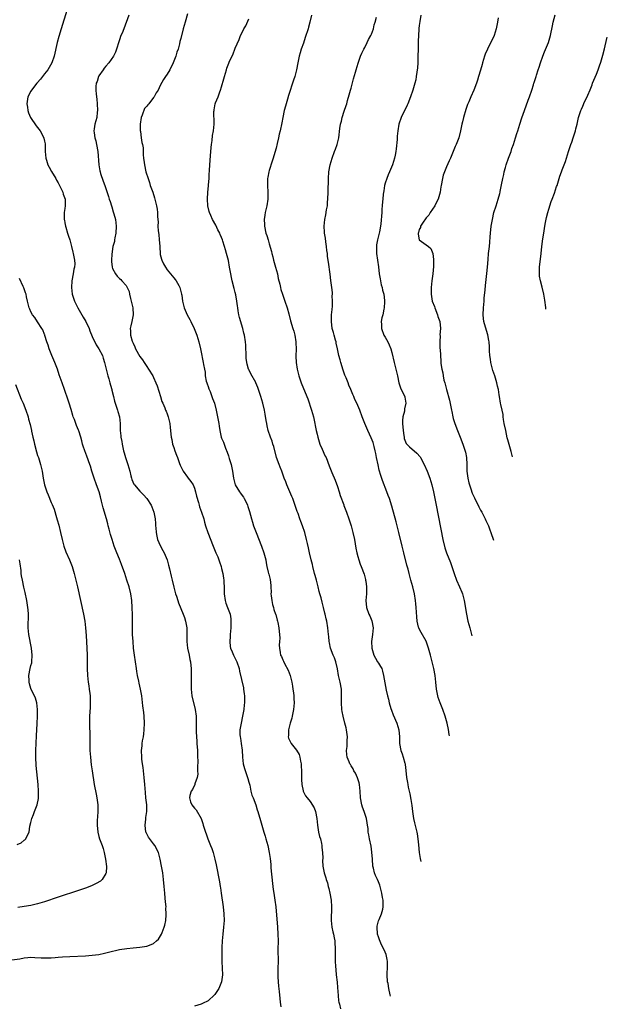
# Model space of a CAD drawing. Units: inches. Extents: x 2514000 to 2517000, y 1530000 to 1533000.
# Drawn here: x 2516660 to 2516832, y 1531002 to 1531292 of the extents above; entities that cross this region are included whole.
import ezdxf

# ---------------------------------------------------------------- set-up
doc = ezdxf.new("R2010")
doc.units = ezdxf.units.IN
doc.header["$MEASUREMENT"] = 0
doc.layers.add('LD25141530_10ft', color=141, linetype='Continuous')

msp = doc.modelspace()

# ---------------------------------------------------------------- linework, layer by layer
at = {"layer": 'LD25141530_10ft'}
for points, elevation in [([(2516673.59, 1531294.41), (2516671.86, 1531289), (2516671.22, 1531286.78), (2516670.76, 1531285), (2516669.8, 1531281), (2516669.13, 1531279), (2516668.01, 1531277), (2516667, 1531275.8), (2516666.46, 1531275), (2516665.8, 1531274.2), (2516664.85, 1531273.15), (2516664.75, 1531273), (2516663.17, 1531271), (2516663, 1531270.72), (2516662.16, 1531269), (2516661.82, 1531267), (2516661.97, 1531266.03), (2516662.08, 1531265), (2516662.3, 1531264.3), (2516662.91, 1531262.91), (2516664.55, 1531260.55), (2516665.74, 1531259), (2516666.79, 1531257), (2516666.84, 1531256.84), (2516667, 1531255.97), (2516667.17, 1531255.17), (2516667.18, 1531255), (2516667.17, 1531254.83), (2516667.2, 1531253), (2516667.37, 1531251), (2516667.57, 1531250.43), (2516668.03, 1531249), (2516668.34, 1531248.34), (2516669.11, 1531247.11), (2516670.35, 1531245), (2516670.56, 1531244.56), (2516671, 1531243.78), (2516671.82, 1531242.18), (2516672.35, 1531241), (2516672.44, 1531240.44), (2516673.04, 1531239), (2516673.09, 1531237), (2516673, 1531236.23), (2516672.8, 1531235), (2516672.78, 1531233), (2516672.83, 1531232.83), (2516673, 1531232.03), (2516673.18, 1531231), (2516673.25, 1531230.75), (2516673.79, 1531229), (2516674.09, 1531228.09), (2516674.42, 1531227), (2516674.95, 1531225.05), (2516675.36, 1531223.36), (2516675.45, 1531223), (2516675.52, 1531222.48), (2516675.84, 1531221), (2516675.93, 1531219.93), (2516675.83, 1531219), (2516675.63, 1531218.37), (2516675.47, 1531217), (2516675.07, 1531214.93), (2516674.94, 1531213), (2516675.14, 1531211), (2516675.78, 1531209), (2516676.17, 1531208.17), (2516676.8, 1531207), (2516677.97, 1531205), (2516678.33, 1531204.33), (2516679.1, 1531203), (2516680.08, 1531201), (2516680.3, 1531200.3), (2516681, 1531198.6), (2516682.15, 1531196.15), (2516682.99, 1531195), (2516684.02, 1531193), (2516684.27, 1531192.27), (2516684.66, 1531191), (2516685.59, 1531187), (2516685.85, 1531186.15), (2516686.17, 1531185), (2516686.34, 1531184.34), (2516686.79, 1531183), (2516686.82, 1531182.82), (2516687.29, 1531181), (2516687.59, 1531179.59), (2516687.76, 1531179), (2516688.39, 1531177), (2516688.55, 1531176.55), (2516688.99, 1531175), (2516689.18, 1531173), (2516689.24, 1531171.24), (2516689.22, 1531171), (2516689.42, 1531169.42), (2516689.44, 1531169), (2516689.71, 1531167.71), (2516689.83, 1531167), (2516690.24, 1531165), (2516690.39, 1531164.39), (2516690.76, 1531163), (2516691.47, 1531161), (2516692.05, 1531159), (2516692.37, 1531157.63), (2516692.5, 1531157), (2516692.62, 1531156.62), (2516693.25, 1531155.25), (2516693.42, 1531155), (2516695, 1531153.15), (2516695.16, 1531153), (2516696.04, 1531152.04), (2516697.06, 1531151), (2516698.35, 1531149), (2516698.54, 1531148.54), (2516699.11, 1531147), (2516699.49, 1531145), (2516699.61, 1531143.61), (2516699.61, 1531143), (2516699.64, 1531142.36), (2516699.75, 1531141), (2516699.95, 1531139.95), (2516700.2, 1531139), (2516701, 1531137.21), (2516701.74, 1531135.74), (2516702.17, 1531135), (2516702.97, 1531133), (2516703.38, 1531131.38), (2516703.67, 1531130.33), (2516704.16, 1531128.16), (2516704.45, 1531127), (2516704.94, 1531124.94), (2516705.48, 1531123), (2516705.74, 1531122.26), (2516706.15, 1531121), (2516706.37, 1531120.37), (2516707.74, 1531117), (2516708.07, 1531116.07), (2516708.42, 1531115), (2516708.77, 1531113), (2516708.78, 1531111), (2516708.75, 1531109), (2516709.01, 1531107), (2516709.49, 1531105), (2516709.71, 1531103.71), (2516709.88, 1531103), (2516709.93, 1531101.93), (2516710.06, 1531101), (2516710.03, 1531100.03), (2516710.08, 1531099), (2516710.07, 1531097.93), (2516710.04, 1531097), (2516710.06, 1531095), (2516710.3, 1531093), (2516711.26, 1531089), (2516711.51, 1531087), (2516711.55, 1531085), (2516711.53, 1531082.47), (2516711.58, 1531081), (2516711.7, 1531079.7), (2516711.75, 1531079), (2516711.92, 1531077), (2516711.93, 1531075.93), (2516711.96, 1531075), (2516711.97, 1531074.03), (2516711.89, 1531071.9), (2516711.95, 1531071), (2516711.98, 1531070.02), (2516711.82, 1531069), (2516711.14, 1531067.14), (2516711.09, 1531066.91), (2516711, 1531066.76), (2516710.48, 1531065.52), (2516710.1, 1531065), (2516709.71, 1531063.71), (2516709.59, 1531063), (2516709.88, 1531061.88), (2516710.22, 1531061), (2516711, 1531060.02), (2516711.49, 1531059.49), (2516712.98, 1531056.98), (2516713.49, 1531055.49), (2516713.6, 1531055), (2516713.84, 1531054.16), (2516714.22, 1531053), (2516714.44, 1531052.44), (2516714.93, 1531051), (2516715.78, 1531049), (2516716.12, 1531048.12), (2516716.51, 1531047), (2516717.04, 1531045.04), (2516717.38, 1531043.38), (2516718.34, 1531038.34), (2516718.54, 1531037), (2516718.62, 1531036.62), (2516718.83, 1531035), (2516719.43, 1531031), (2516719.66, 1531029), (2516719.71, 1531027), (2516719.54, 1531025), (2516719.31, 1531023), (2516719.12, 1531021), (2516719.04, 1531019.04), (2516719.02, 1531017), (2516719.05, 1531015), (2516719.23, 1531011), (2516718.99, 1531009), (2516718.15, 1531007), (2516717, 1531005.23), (2516716.89, 1531005.11), (2516715, 1531003.44), (2516713.39, 1531002.61), (2516713, 1531002.45), (2516711, 1531001.78)], 8060), ([(2516691.79, 1531293), (2516690.3, 1531289), (2516689.77, 1531287.77), (2516689.46, 1531287), (2516689, 1531285.73), (2516688.79, 1531285.21), (2516688.14, 1531283), (2516687.83, 1531282.17), (2516687.3, 1531281), (2516685.88, 1531279), (2516685, 1531278.07), (2516684.54, 1531277.46), (2516684.2, 1531277), (2516683, 1531275.22), (2516682.88, 1531275), (2516682.42, 1531273.58), (2516682.19, 1531273), (2516682.09, 1531272.09), (2516682.03, 1531271), (2516682.15, 1531269.85), (2516682.36, 1531268.36), (2516682.5, 1531267), (2516682.57, 1531265), (2516682.5, 1531264.5), (2516682.32, 1531263), (2516682.07, 1531261.93), (2516681.81, 1531261), (2516681.6, 1531259.6), (2516681.51, 1531259), (2516681.58, 1531258.42), (2516681.79, 1531257), (2516682.06, 1531256.06), (2516682.31, 1531255), (2516682.66, 1531253), (2516682.92, 1531249), (2516683.25, 1531247.25), (2516683.31, 1531247), (2516683.48, 1531246.52), (2516684.22, 1531244.22), (2516684.68, 1531243), (2516685, 1531242.1), (2516685.78, 1531239.78), (2516686, 1531239), (2516686.27, 1531238.27), (2516686.63, 1531237), (2516686.73, 1531236.73), (2516687.21, 1531235.21), (2516687.33, 1531234.67), (2516687.81, 1531233), (2516687.99, 1531231.99), (2516688.09, 1531231), (2516687.94, 1531229), (2516687.63, 1531227.63), (2516687.54, 1531227), (2516687.53, 1531226.47), (2516687.09, 1531225), (2516686.75, 1531222.75), (2516686.68, 1531221), (2516686.68, 1531220.68), (2516686.87, 1531219), (2516687, 1531218.54), (2516687.81, 1531217), (2516688.34, 1531216.34), (2516689, 1531215.67), (2516689.4, 1531215.4), (2516689.73, 1531215), (2516691, 1531213.63), (2516691.82, 1531211.82), (2516691.93, 1531211), (2516692.22, 1531209.77), (2516692.45, 1531209), (2516692.93, 1531207), (2516693.07, 1531205), (2516692.66, 1531203), (2516692.3, 1531201.7), (2516692.15, 1531201), (2516692.26, 1531200.26), (2516692.26, 1531199), (2516692.75, 1531197.25), (2516693, 1531196.63), (2516693.53, 1531195.53), (2516693.76, 1531195), (2516695, 1531192.72), (2516695.74, 1531191.74), (2516696.23, 1531191), (2516697, 1531189.75), (2516697.53, 1531189), (2516698.77, 1531187), (2516699, 1531186.58), (2516699.69, 1531185), (2516700.07, 1531184.07), (2516701.04, 1531181), (2516701.49, 1531179.49), (2516701.75, 1531179), (2516702.33, 1531177.67), (2516702.57, 1531177), (2516702.68, 1531176.68), (2516703, 1531175.86), (2516703.31, 1531175), (2516703.43, 1531174.57), (2516703.8, 1531173), (2516703.88, 1531171.88), (2516704, 1531171), (2516704.08, 1531169.92), (2516704.17, 1531169), (2516704.37, 1531168.37), (2516704.61, 1531167), (2516705, 1531165.95), (2516705.28, 1531165), (2516705.76, 1531163.76), (2516706.02, 1531163), (2516706.67, 1531161.33), (2516706.84, 1531160.84), (2516707.47, 1531159.47), (2516707.75, 1531159), (2516709, 1531157.24), (2516709.21, 1531157), (2516709.97, 1531155.97), (2516710.61, 1531155), (2516711, 1531154.04), (2516711.37, 1531153), (2516711.67, 1531151.67), (2516712.19, 1531149.81), (2516712.38, 1531149), (2516712.53, 1531148.53), (2516713.08, 1531147), (2516713.73, 1531145), (2516714, 1531144), (2516714.31, 1531143), (2516714.99, 1531140.99), (2516716.5, 1531137), (2516717.32, 1531135), (2516717.84, 1531133.84), (2516718.15, 1531133), (2516718.4, 1531132.4), (2516718.84, 1531131), (2516719, 1531130.41), (2516719.32, 1531129), (2516719.57, 1531127.57), (2516719.64, 1531127), (2516719.65, 1531126.35), (2516719.73, 1531125), (2516719.74, 1531123), (2516720.03, 1531121), (2516720.27, 1531120.27), (2516720.74, 1531119), (2516721.46, 1531117), (2516721.66, 1531115.66), (2516721.73, 1531115), (2516721.71, 1531113), (2516721.54, 1531111), (2516721.52, 1531110.48), (2516721.39, 1531109), (2516721.51, 1531107.51), (2516721.6, 1531107), (2516722.1, 1531105.9), (2516722.47, 1531105), (2516723.49, 1531103), (2516724.14, 1531101), (2516724.27, 1531100.27), (2516725.38, 1531095.38), (2516725.45, 1531095), (2516725.65, 1531093.65), (2516725.71, 1531093), (2516725.74, 1531091.74), (2516725.69, 1531091), (2516725.6, 1531090.4), (2516725.48, 1531089), (2516725.15, 1531087), (2516724.7, 1531085), (2516724.35, 1531083), (2516724.37, 1531081.63), (2516724.42, 1531081), (2516724.53, 1531080.53), (2516724.78, 1531079), (2516725.05, 1531077.05), (2516725.15, 1531075), (2516725.35, 1531073), (2516725.68, 1531071.68), (2516726.17, 1531070.17), (2516726.63, 1531069), (2516726.7, 1531068.7), (2516727, 1531067.69), (2516727.26, 1531066.74), (2516727.62, 1531065), (2516727.87, 1531063.87), (2516728.23, 1531063), (2516729, 1531061), (2516729.48, 1531059.48), (2516729.67, 1531059), (2516730.4, 1531056.4), (2516730.76, 1531055), (2516731.38, 1531053), (2516731.79, 1531051.79), (2516732.02, 1531051), (2516732.54, 1531049), (2516732.96, 1531047), (2516733.23, 1531045.23), (2516733.43, 1531043.43), (2516733.49, 1531042.51), (2516733.91, 1531037.91), (2516734.14, 1531036.14), (2516734.34, 1531035), (2516734.65, 1531033), (2516734.88, 1531031), (2516735.4, 1531025), (2516735.52, 1531023), (2516735.55, 1531021), (2516735.53, 1531018.47), (2516735.57, 1531015), (2516735.54, 1531013), (2516735.5, 1531011.5), (2516735.51, 1531011), (2516735.54, 1531010.46), (2516735.56, 1531009), (2516735.66, 1531007.66), (2516735.85, 1531006.15), (2516736.05, 1531004.05), (2516736.19, 1531003), (2516736.33, 1531001.67)], 8070), ([(2516709, 1531293.38), (2516708.27, 1531291), (2516707.7, 1531289), (2516707, 1531286.17), (2516706.75, 1531285.25), (2516706.61, 1531284.61), (2516706.2, 1531283), (2516705.89, 1531282.11), (2516705.6, 1531281), (2516704.82, 1531279), (2516703.83, 1531277), (2516703, 1531275.65), (2516702.55, 1531275), (2516701.9, 1531274.1), (2516701, 1531272.36), (2516700.33, 1531271), (2516699.78, 1531270.22), (2516699.19, 1531269), (2516699, 1531268.8), (2516697.59, 1531267), (2516697.3, 1531266.7), (2516697, 1531266.29), (2516696.37, 1531265.63), (2516695.64, 1531263.64), (2516695.34, 1531263), (2516695.05, 1531261), (2516695.12, 1531259.12), (2516695.17, 1531258.83), (2516695.41, 1531257), (2516695.57, 1531255.57), (2516695.76, 1531255), (2516695.93, 1531254.07), (2516695.99, 1531253), (2516695.98, 1531251.98), (2516696.1, 1531251), (2516696.29, 1531249.71), (2516696.33, 1531249), (2516696.78, 1531247), (2516697.39, 1531245), (2516697.84, 1531243.84), (2516698.07, 1531243), (2516698.78, 1531241), (2516699.32, 1531239.32), (2516699.42, 1531239), (2516699.9, 1531237), (2516700.06, 1531236.06), (2516700.17, 1531235), (2516700.13, 1531233.87), (2516700.23, 1531233), (2516700.33, 1531232.33), (2516700.28, 1531231), (2516700.36, 1531229.64), (2516700.54, 1531228.54), (2516700.71, 1531227), (2516700.83, 1531225.17), (2516700.83, 1531224.83), (2516700.95, 1531223), (2516701, 1531222.74), (2516701.34, 1531221.34), (2516701.47, 1531221), (2516701.98, 1531219.98), (2516702.5, 1531219), (2516703, 1531218.24), (2516705, 1531215.83), (2516705.39, 1531215.39), (2516705.69, 1531215), (2516706.42, 1531213.58), (2516706.73, 1531213), (2516707.23, 1531211), (2516707.28, 1531210.72), (2516707.52, 1531209), (2516707.78, 1531207.78), (2516708.02, 1531207), (2516708.89, 1531205), (2516709.64, 1531203.64), (2516709.95, 1531203), (2516710.91, 1531201), (2516711.52, 1531199.52), (2516711.69, 1531199), (2516711.97, 1531198.03), (2516712.3, 1531197), (2516712.79, 1531195), (2516713, 1531194.03), (2516713.49, 1531191.49), (2516713.6, 1531191), (2516713.66, 1531190.34), (2516713.94, 1531189), (2516714.16, 1531188.16), (2516714.21, 1531187), (2516714.5, 1531185.5), (2516714.62, 1531185), (2516714.71, 1531184.71), (2516715, 1531183.95), (2516715.22, 1531183.22), (2516715.59, 1531182.41), (2516716.15, 1531181), (2516716.34, 1531180.34), (2516716.91, 1531179), (2516717.41, 1531177), (2516717.78, 1531175), (2516717.99, 1531173.99), (2516718.14, 1531173), (2516718.27, 1531172.27), (2516718.45, 1531171), (2516718.91, 1531169), (2516719, 1531168.75), (2516719.54, 1531167.54), (2516720.17, 1531165.83), (2516720.66, 1531164.66), (2516721, 1531163.56), (2516721.15, 1531163.15), (2516721.25, 1531162.75), (2516721.77, 1531161), (2516722, 1531160), (2516722.21, 1531159), (2516722.49, 1531157), (2516722.97, 1531155), (2516724.2, 1531153), (2516724.55, 1531152.55), (2516725, 1531151.87), (2516725.38, 1531151.38), (2516725.57, 1531151), (2516726.1, 1531150.1), (2516726.56, 1531149), (2516726.68, 1531148.68), (2516727.17, 1531147.17), (2516727.75, 1531145), (2516728.04, 1531144.04), (2516728.39, 1531143), (2516729.13, 1531141), (2516730.71, 1531137), (2516731.41, 1531135), (2516731.94, 1531133), (2516732.09, 1531132.09), (2516732.31, 1531131), (2516732.68, 1531129.32), (2516732.75, 1531129), (2516732.81, 1531128.81), (2516733.22, 1531127.22), (2516733.47, 1531125.47), (2516733.47, 1531125), (2516733.51, 1531123.51), (2516733.49, 1531123), (2516733.56, 1531122.44), (2516733.69, 1531121), (2516733.89, 1531119.89), (2516734.21, 1531119), (2516734.34, 1531118.34), (2516734.85, 1531117), (2516734.87, 1531116.87), (2516735.26, 1531115.26), (2516735.36, 1531115), (2516735.47, 1531114.53), (2516735.76, 1531113), (2516735.88, 1531111.88), (2516736.01, 1531111), (2516736.06, 1531109.94), (2516736.01, 1531109), (2516735.89, 1531107.89), (2516735.95, 1531107), (2516736.22, 1531105.78), (2516736.3, 1531105), (2516736.55, 1531104.55), (2516737, 1531103.57), (2516737.15, 1531103.16), (2516737.44, 1531102.56), (2516738.51, 1531100.51), (2516739.08, 1531099), (2516739.6, 1531097), (2516739.84, 1531095.84), (2516739.95, 1531095), (2516740.07, 1531093.93), (2516740.2, 1531093), (2516740.24, 1531092.24), (2516740.27, 1531091), (2516740.09, 1531089), (2516739.68, 1531087), (2516739.56, 1531086.44), (2516739.11, 1531085), (2516739, 1531084.58), (2516738.62, 1531083), (2516738.6, 1531081.4), (2516738.52, 1531081), (2516738.6, 1531080.6), (2516739, 1531079.8), (2516739.43, 1531079), (2516741.01, 1531077.01), (2516741.74, 1531075.74), (2516741.99, 1531075), (2516742.15, 1531073.85), (2516742.34, 1531073), (2516742.38, 1531072.38), (2516742.43, 1531071), (2516742.41, 1531070.41), (2516742.46, 1531069), (2516742.42, 1531068.42), (2516742.52, 1531067), (2516742.89, 1531065.11), (2516742.9, 1531065), (2516743, 1531064.78), (2516743.63, 1531063.63), (2516744.12, 1531063), (2516745, 1531061.94), (2516746.13, 1531060.13), (2516746.53, 1531059), (2516746.98, 1531056.98), (2516747.16, 1531055), (2516747.47, 1531053), (2516747.72, 1531051.72), (2516747.98, 1531051), (2516748.35, 1531049.65), (2516748.45, 1531049), (2516748.46, 1531048.46), (2516748.65, 1531047), (2516748.67, 1531045.33), (2516748.61, 1531044.61), (2516748.68, 1531043), (2516749.07, 1531041), (2516749.55, 1531039.55), (2516749.69, 1531039), (2516750.03, 1531038.03), (2516750.27, 1531037), (2516750.43, 1531036.43), (2516750.74, 1531035), (2516751.11, 1531033), (2516751.29, 1531031), (2516751.18, 1531027), (2516751.38, 1531025), (2516751.67, 1531023.67), (2516751.85, 1531023), (2516752.08, 1531021.92), (2516752.25, 1531021), (2516752.26, 1531020.26), (2516752.33, 1531019), (2516752.29, 1531017), (2516752.32, 1531016.32), (2516752.33, 1531015), (2516752.41, 1531013.59), (2516752.53, 1531012.53), (2516752.65, 1531011), (2516752.87, 1531008.87), (2516753, 1531007.32), (2516753.17, 1531005), (2516753.35, 1531003.35), (2516753.42, 1531003), (2516753.59, 1531002.41), (2516753.87, 1531001)], 8080), ([(2516768.57, 1531004.75), (2516768.5, 1531005.17), (2516768.11, 1531007), (2516767.84, 1531008.48), (2516767.73, 1531009), (2516767.59, 1531011), (2516767.63, 1531011.63), (2516767.67, 1531013), (2516767.72, 1531015), (2516767.57, 1531015.57), (2516767.32, 1531017), (2516767, 1531017.67), (2516766.42, 1531019), (2516765.88, 1531019.88), (2516765.3, 1531021.3), (2516765, 1531022.2), (2516764.76, 1531023), (2516764.66, 1531025), (2516764.69, 1531025.31), (2516765.09, 1531026.91), (2516765.25, 1531027.25), (2516765.96, 1531029), (2516766.3, 1531030.3), (2516766.43, 1531031), (2516766.42, 1531032.42), (2516766.38, 1531033), (2516766.24, 1531033.76), (2516766.04, 1531035), (2516765.84, 1531035.84), (2516765.52, 1531037), (2516765.39, 1531037.39), (2516765, 1531038.32), (2516764.74, 1531039), (2516764.2, 1531040.2), (2516763.91, 1531041), (2516763.58, 1531042.42), (2516763.4, 1531043), (2516763.24, 1531045), (2516763.12, 1531047.12), (2516762.87, 1531048.87), (2516762.41, 1531051), (2516762.18, 1531052.18), (2516762.06, 1531053), (2516761.98, 1531054.02), (2516761.84, 1531055), (2516761.7, 1531055.7), (2516761.51, 1531057), (2516760.88, 1531059), (2516760.35, 1531060.35), (2516760.13, 1531061), (2516759.73, 1531063), (2516759.67, 1531065), (2516759.51, 1531067), (2516759.41, 1531067.41), (2516758.92, 1531068.92), (2516758.29, 1531070.29), (2516757.85, 1531071), (2516757.61, 1531071.61), (2516757, 1531072.49), (2516756.81, 1531072.81), (2516756.67, 1531073), (2516756.39, 1531073.61), (2516755.82, 1531075), (2516755.73, 1531075.73), (2516755.65, 1531077), (2516755.86, 1531078.14), (2516755.88, 1531079), (2516755.87, 1531079.87), (2516755.95, 1531081), (2516755.68, 1531083), (2516755.57, 1531083.57), (2516755.17, 1531085), (2516754.65, 1531087), (2516754.41, 1531088.41), (2516754.29, 1531089), (2516754.17, 1531091), (2516754.18, 1531092.18), (2516754.21, 1531093), (2516754.2, 1531093.8), (2516754.15, 1531095), (2516753.81, 1531097), (2516753.33, 1531099), (2516752.97, 1531100.97), (2516752.53, 1531103), (2516752.14, 1531104.14), (2516751.75, 1531105), (2516750.99, 1531107), (2516750.63, 1531108.63), (2516750.58, 1531109), (2516750.44, 1531110.44), (2516750.4, 1531111), (2516750.2, 1531113), (2516749.86, 1531115), (2516749.69, 1531115.69), (2516749.41, 1531117), (2516749.31, 1531117.31), (2516748.92, 1531119), (2516748.52, 1531120.52), (2516748.21, 1531121.79), (2516747.87, 1531123), (2516747.65, 1531123.65), (2516747.33, 1531125), (2516746.81, 1531127), (2516746.42, 1531128.42), (2516746.31, 1531129), (2516745.79, 1531131), (2516745.65, 1531131.65), (2516745.26, 1531133), (2516744.81, 1531135), (2516744.54, 1531136.54), (2516744.22, 1531137.78), (2516743.95, 1531139), (2516743.39, 1531141), (2516742.75, 1531143), (2516742.25, 1531144.25), (2516742, 1531145), (2516741.44, 1531146.56), (2516741.19, 1531147.19), (2516739.87, 1531151), (2516739.62, 1531151.62), (2516739.05, 1531153), (2516738.17, 1531155), (2516737.86, 1531155.86), (2516737.37, 1531157), (2516736.66, 1531159), (2516736.21, 1531160.21), (2516735.87, 1531161), (2516735.07, 1531163.07), (2516734.29, 1531166.29), (2516734.06, 1531167), (2516733.82, 1531167.82), (2516733.36, 1531169), (2516732.69, 1531171), (2516732.37, 1531172.37), (2516732.23, 1531173), (2516732.11, 1531173.89), (2516731.79, 1531175.79), (2516731.61, 1531177), (2516731.13, 1531179), (2516730.52, 1531181), (2516729.61, 1531183.61), (2516729.05, 1531185), (2516729, 1531185.11), (2516727.59, 1531187.59), (2516727, 1531188.87), (2516726.93, 1531189), (2516726.46, 1531190.46), (2516726.38, 1531191), (2516726.23, 1531192.23), (2516726.24, 1531193), (2516726.23, 1531193.77), (2516726.15, 1531195), (2516726.06, 1531196.06), (2516725.97, 1531197), (2516725.71, 1531199), (2516725.56, 1531199.56), (2516725.26, 1531201), (2516724.2, 1531204.2), (2516724.01, 1531205), (2516723.87, 1531206.13), (2516723.72, 1531207), (2516723.63, 1531207.63), (2516723.5, 1531209), (2516723.15, 1531210.85), (2516723, 1531211.5), (2516722.66, 1531212.66), (2516722.09, 1531215), (2516721.92, 1531215.92), (2516721.69, 1531217), (2516721.34, 1531219), (2516720.97, 1531220.97), (2516720.42, 1531223), (2516720.09, 1531224.09), (2516719.84, 1531225), (2516719.38, 1531226.62), (2516719.25, 1531227), (2516719, 1531227.67), (2516718.59, 1531228.59), (2516718.44, 1531229), (2516717.93, 1531229.93), (2516717.27, 1531231.27), (2516716.32, 1531233), (2516715.81, 1531234.19), (2516715.45, 1531235), (2516715.34, 1531235.34), (2516714.97, 1531236.97), (2516714.85, 1531239), (2516714.95, 1531241.05), (2516715.12, 1531242.88), (2516715.17, 1531243.17), (2516715.31, 1531245), (2516715.39, 1531246.61), (2516715.43, 1531247), (2516715.47, 1531247.47), (2516715.63, 1531250.37), (2516715.7, 1531251.7), (2516715.91, 1531254.09), (2516716.01, 1531255), (2516716.2, 1531256.2), (2516716.3, 1531257.7), (2516716.58, 1531259), (2516716.83, 1531261), (2516716.84, 1531261.16), (2516716.75, 1531264.75), (2516716.77, 1531265), (2516716.82, 1531265.18), (2516717.15, 1531267), (2516717.22, 1531267.22), (2516717.94, 1531269), (2516718.49, 1531270.49), (2516718.71, 1531271), (2516719, 1531271.93), (2516719.68, 1531274.32), (2516719.81, 1531275), (2516720.39, 1531277), (2516720.53, 1531277.47), (2516721.08, 1531278.92), (2516721.25, 1531279.25), (2516722.34, 1531281.66), (2516722.89, 1531283), (2516723, 1531283.3), (2516724.12, 1531285.88), (2516724.55, 1531287), (2516725, 1531287.94), (2516725.55, 1531289), (2516726.08, 1531289.92), (2516727, 1531291.97)], 8090), ([(2516745.42, 1531293), (2516744.92, 1531291), (2516744.51, 1531289.49), (2516744.37, 1531289), (2516743.57, 1531286.43), (2516743, 1531284.78), (2516742.33, 1531283), (2516742.01, 1531281.99), (2516741.73, 1531281), (2516741.35, 1531279), (2516741, 1531277), (2516740.46, 1531275), (2516740.09, 1531273.91), (2516738.59, 1531269.41), (2516738.3, 1531268.3), (2516737.72, 1531266.28), (2516737.4, 1531265), (2516736.96, 1531263), (2516736.63, 1531261.37), (2516736.14, 1531259), (2516735.93, 1531258.07), (2516735.71, 1531257), (2516735.35, 1531255.35), (2516735, 1531253.9), (2516734.66, 1531252.66), (2516734.15, 1531251), (2516733.84, 1531250.16), (2516733, 1531247.4), (2516732.89, 1531247), (2516732.56, 1531245.44), (2516732.5, 1531245), (2516732.43, 1531243), (2516732.52, 1531241), (2516732.52, 1531239), (2516732.24, 1531237), (2516731.8, 1531235), (2516731.72, 1531234.28), (2516731.51, 1531233), (2516731.54, 1531231.54), (2516731.57, 1531231), (2516732.01, 1531229), (2516732.27, 1531228.27), (2516732.63, 1531227), (2516733, 1531225.85), (2516733.62, 1531223.62), (2516733.73, 1531223), (2516734.01, 1531222.01), (2516734.26, 1531221), (2516734.84, 1531219), (2516735.37, 1531217), (2516735.64, 1531215.64), (2516736.05, 1531213.95), (2516736.24, 1531213), (2516736.4, 1531212.4), (2516736.85, 1531211), (2516737.58, 1531209), (2516738.24, 1531207), (2516738.71, 1531205.29), (2516739.24, 1531203.24), (2516739.92, 1531201), (2516740.16, 1531200.16), (2516740.45, 1531199), (2516740.76, 1531197), (2516740.76, 1531196.76), (2516740.86, 1531195), (2516740.83, 1531192.83), (2516740.86, 1531191), (2516741.13, 1531189), (2516741.63, 1531187), (2516742.34, 1531185), (2516743, 1531183.34), (2516744.28, 1531180.28), (2516745.42, 1531177), (2516745.99, 1531175), (2516746.37, 1531173), (2516746.49, 1531172.49), (2516746.73, 1531171), (2516747, 1531169.94), (2516747.2, 1531169), (2516747.86, 1531167), (2516748.53, 1531165.47), (2516748.8, 1531164.8), (2516749, 1531164.32), (2516749.42, 1531163.42), (2516749.64, 1531163), (2516750.56, 1531160.56), (2516751.16, 1531159.16), (2516751.36, 1531158.64), (2516752.35, 1531156.35), (2516753, 1531154.52), (2516753.5, 1531153), (2516753.84, 1531151.84), (2516754.83, 1531149.17), (2516754.91, 1531148.91), (2516755.45, 1531147.45), (2516755.64, 1531147), (2516756.34, 1531145), (2516756.98, 1531143), (2516757.56, 1531141), (2516757.99, 1531139), (2516758.43, 1531136.43), (2516758.71, 1531135), (2516759, 1531133.91), (2516759.25, 1531133), (2516759.7, 1531131.7), (2516759.99, 1531131), (2516760.8, 1531128.8), (2516761.23, 1531127.23), (2516761.28, 1531127), (2516761.31, 1531126.69), (2516761.56, 1531125), (2516761.56, 1531123.56), (2516761.55, 1531123), (2516761.36, 1531121), (2516761.49, 1531119), (2516762.23, 1531117), (2516762.48, 1531116.48), (2516763.06, 1531115.06), (2516763.44, 1531113), (2516763.32, 1531111), (2516763.03, 1531109), (2516763.09, 1531107), (2516763.69, 1531105), (2516764.12, 1531104.12), (2516764.77, 1531103), (2516765, 1531102.57), (2516765.64, 1531101.64), (2516765.98, 1531101), (2516766.24, 1531100.24), (2516766.56, 1531099), (2516766.86, 1531096.86), (2516767.28, 1531094.72), (2516767.72, 1531093), (2516768.02, 1531092.02), (2516768.18, 1531091), (2516768.66, 1531089.34), (2516768.83, 1531088.83), (2516769.4, 1531087.4), (2516770.45, 1531085), (2516771.01, 1531083), (2516771.19, 1531081), (2516771.24, 1531079.24), (2516771.26, 1531079), (2516771.6, 1531077), (2516771.97, 1531075.97), (2516772.26, 1531075), (2516772.75, 1531073.25), (2516772.84, 1531073), (2516772.86, 1531072.86), (2516773.1, 1531071.1), (2516773.29, 1531069), (2516773.52, 1531067.52), (2516773.61, 1531067), (2516773.78, 1531066.22), (2516774.24, 1531064.24), (2516774.57, 1531062.57), (2516774.84, 1531060.84), (2516775.05, 1531059), (2516775.34, 1531057), (2516775.65, 1531055.65), (2516776.34, 1531053), (2516776.44, 1531052.44), (2516776.63, 1531051), (2516776.74, 1531049.26), (2516776.97, 1531047), (2516777.29, 1531045.24), (2516777.51, 1531044.32)], 8100), ([(2516785.85, 1531081.28), (2516785.8, 1531081.64), (2516785.56, 1531083.1), (2516785.18, 1531084.97), (2516784.66, 1531087), (2516783.95, 1531089), (2516783.1, 1531091), (2516782.55, 1531092.55), (2516782.42, 1531093), (2516782.06, 1531095), (2516781.87, 1531097), (2516781.65, 1531099), (2516781.29, 1531101), (2516780.83, 1531103), (2516780.31, 1531105), (2516779.74, 1531107), (2516779.57, 1531107.57), (2516779, 1531109.06), (2516777.58, 1531111.58), (2516776.89, 1531112.89), (2516776.85, 1531113), (2516776.82, 1531113.18), (2516776.37, 1531115), (2516776.26, 1531116.26), (2516776.11, 1531119), (2516776.02, 1531120.01), (2516775.91, 1531121), (2516775.57, 1531123), (2516775.09, 1531125), (2516774.56, 1531127), (2516774.22, 1531128.22), (2516774.06, 1531129), (2516773.76, 1531130.24), (2516773.41, 1531131.41), (2516772.45, 1531135), (2516771.95, 1531137), (2516771, 1531140.97), (2516770.19, 1531144.19), (2516769, 1531148.7), (2516768.26, 1531151), (2516767.91, 1531151.91), (2516767.51, 1531153), (2516766.25, 1531156.25), (2516765.73, 1531157.74), (2516765.28, 1531159.28), (2516764.92, 1531160.92), (2516764.5, 1531163), (2516764.22, 1531164.22), (2516764.08, 1531165), (2516763.76, 1531166.24), (2516763.47, 1531167.47), (2516762.87, 1531168.87), (2516761.9, 1531171), (2516761.03, 1531173), (2516760.28, 1531175), (2516759.55, 1531177), (2516758.69, 1531179), (2516758.13, 1531180.13), (2516757.8, 1531181), (2516757.52, 1531181.52), (2516756.96, 1531183), (2516756.32, 1531184.32), (2516756.1, 1531185), (2516755.53, 1531186.47), (2516755.2, 1531187.2), (2516755, 1531187.86), (2516754.68, 1531188.68), (2516753.95, 1531191), (2516753.75, 1531191.75), (2516753.42, 1531193), (2516753.02, 1531195.02), (2516752.66, 1531196.66), (2516752.61, 1531197), (2516752.47, 1531197.53), (2516752.04, 1531199), (2516751.79, 1531199.79), (2516751.48, 1531201), (2516751.23, 1531203), (2516751.3, 1531205), (2516751.42, 1531206.58), (2516751.54, 1531207.54), (2516751.56, 1531209), (2516751.46, 1531210.54), (2516751.54, 1531211), (2516751.57, 1531211.57), (2516751.36, 1531213), (2516751.09, 1531215.09), (2516750.89, 1531216.89), (2516750.4, 1531220.4), (2516750.12, 1531222.12), (2516750.04, 1531223), (2516749.92, 1531223.92), (2516749.82, 1531225), (2516749.62, 1531226.38), (2516749.5, 1531227.5), (2516749.23, 1531229), (2516749.22, 1531229.22), (2516749.08, 1531231), (2516749.27, 1531233), (2516749.6, 1531234.4), (2516749.8, 1531235.8), (2516750.04, 1531237), (2516750.12, 1531238.12), (2516750.22, 1531239), (2516750.3, 1531241), (2516750.38, 1531245), (2516750.48, 1531247), (2516750.82, 1531249), (2516751.42, 1531251), (2516752.17, 1531253), (2516752.38, 1531253.62), (2516752.89, 1531255), (2516753.37, 1531257), (2516753.74, 1531259.74), (2516753.94, 1531261), (2516754.17, 1531261.83), (2516754.43, 1531263), (2516755, 1531264.81), (2516755.54, 1531266.46), (2516755.71, 1531267), (2516755.99, 1531267.99), (2516756.41, 1531269.59), (2516756.81, 1531271), (2516757, 1531271.62), (2516757.71, 1531274.29), (2516758.32, 1531276.32), (2516758.47, 1531277), (2516759.05, 1531278.95), (2516759.8, 1531281), (2516760.16, 1531281.84), (2516760.7, 1531283), (2516761, 1531283.56), (2516761.7, 1531285), (2516762.09, 1531285.91), (2516762.8, 1531287), (2516763, 1531287.45), (2516763.55, 1531289), (2516763.8, 1531290.2), (2516764.04, 1531291), (2516764.43, 1531292.43)], 8110), ([(2516777.52, 1531293), (2516777.14, 1531291.14), (2516777, 1531289.98), (2516776.92, 1531289.08), (2516776.88, 1531288.88), (2516776.68, 1531285.32), (2516776.7, 1531284.7), (2516776.66, 1531283), (2516776.64, 1531281), (2516776.61, 1531280.61), (2516776.55, 1531279), (2516776.45, 1531277.55), (2516776.27, 1531276.27), (2516776.13, 1531275), (2516775.98, 1531274.02), (2516775.76, 1531273), (2516775.15, 1531271), (2516774.4, 1531269), (2516773.61, 1531267), (2516773.42, 1531266.58), (2516771.73, 1531263), (2516771.06, 1531261), (2516770.71, 1531259), (2516770.53, 1531257.47), (2516770.48, 1531256.48), (2516770.25, 1531253.75), (2516770.16, 1531253), (2516769.92, 1531251.92), (2516769.75, 1531251), (2516769.12, 1531249), (2516768.31, 1531247), (2516767.9, 1531246.1), (2516767.47, 1531245), (2516767, 1531243.61), (2516766.83, 1531243), (2516766.57, 1531241.43), (2516766.46, 1531240.46), (2516766.33, 1531239), (2516766.24, 1531238.24), (2516766.17, 1531237), (2516766.05, 1531236.05), (2516765.99, 1531235), (2516765.72, 1531231.73), (2516765.63, 1531231), (2516765.32, 1531229.32), (2516764.75, 1531227), (2516764.48, 1531225.52), (2516764.42, 1531225), (2516764.45, 1531224.45), (2516764.47, 1531223), (2516765.04, 1531219.04), (2516765.28, 1531217), (2516765.5, 1531215.5), (2516765.83, 1531213.83), (2516766.08, 1531213), (2516766.21, 1531212.21), (2516766.58, 1531211), (2516766.84, 1531209.16), (2516766.85, 1531209), (2516766.83, 1531208.83), (2516766.74, 1531207), (2516766.62, 1531206.62), (2516766.3, 1531205), (2516766.04, 1531204.04), (2516765.85, 1531203), (2516765.89, 1531202.11), (2516765.9, 1531201), (2516766.64, 1531199), (2516767, 1531198.39), (2516767.75, 1531197), (2516768.18, 1531196.18), (2516768.66, 1531195), (2516769, 1531193.87), (2516769.61, 1531191), (2516770.14, 1531189), (2516770.6, 1531187), (2516771, 1531185), (2516771.51, 1531183.51), (2516771.73, 1531183), (2516772.73, 1531181), (2516772.8, 1531180.8), (2516773.11, 1531179), (2516772.69, 1531177.31), (2516772.69, 1531177), (2516772.65, 1531176.65), (2516772.19, 1531175), (2516772.08, 1531173.92), (2516772.08, 1531173), (2516772.28, 1531171), (2516772.53, 1531169.47), (2516772.57, 1531169), (2516772.63, 1531168.63), (2516773, 1531167.67), (2516773.2, 1531167.2), (2516773.35, 1531167), (2516774.16, 1531166.16), (2516776.3, 1531164.3), (2516777.25, 1531163.25), (2516777.42, 1531163), (2516778.5, 1531161), (2516779.34, 1531159), (2516780.09, 1531157), (2516780.7, 1531155), (2516781.19, 1531153), (2516781.62, 1531151), (2516782.02, 1531149), (2516783.98, 1531139), (2516784.52, 1531136.52), (2516784.97, 1531135), (2516786.16, 1531132.16), (2516786.61, 1531131), (2516787.24, 1531129), (2516787.95, 1531127), (2516788.85, 1531125), (2516789.49, 1531123.49), (2516789.68, 1531123), (2516790.22, 1531121), (2516790.86, 1531117), (2516791.29, 1531115), (2516791.82, 1531113), (2516792.48, 1531110.65)], 8120), ([(2516800.22, 1531292.22), (2516800, 1531291), (2516799.62, 1531289), (2516798.97, 1531287), (2516797.02, 1531283), (2516796.4, 1531281.6), (2516796.19, 1531281), (2516795.59, 1531279), (2516795.47, 1531278.53), (2516795, 1531276.87), (2516794.39, 1531275), (2516794.09, 1531273.91), (2516793.77, 1531273), (2516793.06, 1531271), (2516792.13, 1531269), (2516791.52, 1531267.52), (2516791.19, 1531266.81), (2516790.69, 1531265.31), (2516790, 1531263), (2516789.72, 1531261.72), (2516789.54, 1531261), (2516789.15, 1531259), (2516788.64, 1531257), (2516787.87, 1531255), (2516787.59, 1531254.41), (2516786.16, 1531251), (2516785.78, 1531250.22), (2516785, 1531248.5), (2516784.38, 1531247), (2516784.03, 1531245.97), (2516783.79, 1531245), (2516783.43, 1531243), (2516783.39, 1531242.61), (2516783.11, 1531241), (2516782.52, 1531239), (2516782.03, 1531238.03), (2516781.56, 1531237), (2516780.24, 1531235), (2516779.78, 1531234.22), (2516779, 1531233.47), (2516777.94, 1531231.94), (2516777.37, 1531231), (2516777.34, 1531230.66), (2516777, 1531230.04), (2516776.79, 1531229.21), (2516776.7, 1531229), (2516776.67, 1531228.67), (2516776.98, 1531227), (2516777, 1531226.96), (2516779.7, 1531225), (2516780.42, 1531224.42), (2516780.99, 1531223), (2516781.24, 1531221.24), (2516781.19, 1531219.19), (2516780.96, 1531217), (2516780.7, 1531215), (2516780.49, 1531213), (2516780.5, 1531212.5), (2516780.48, 1531211), (2516780.84, 1531209), (2516781.44, 1531207.44), (2516781.58, 1531207), (2516782.4, 1531205), (2516782.51, 1531204.51), (2516783.01, 1531202.99), (2516783.2, 1531201), (2516783.09, 1531199.09), (2516783.11, 1531198.89), (2516783.01, 1531197), (2516783.08, 1531195.08), (2516783.1, 1531194.9), (2516783.21, 1531193), (2516783.33, 1531191.33), (2516783.37, 1531190.63), (2516783.62, 1531189), (2516783.93, 1531187.93), (2516784.02, 1531187), (2516784.26, 1531185.74), (2516784.49, 1531185), (2516784.63, 1531184.63), (2516785, 1531183), (2516785.88, 1531179.88), (2516786.48, 1531177), (2516786.54, 1531176.54), (2516786.87, 1531175), (2516787, 1531174.5), (2516787.43, 1531173), (2516788.2, 1531171), (2516789.03, 1531169.03), (2516789.81, 1531167), (2516790.57, 1531164.57), (2516790.9, 1531163), (2516791.02, 1531161), (2516791.01, 1531158.99), (2516791.24, 1531157), (2516791.61, 1531155.61), (2516791.76, 1531155), (2516792.19, 1531153.81), (2516792.59, 1531152.59), (2516793, 1531151.61), (2516793.2, 1531151.2), (2516793.64, 1531150.36), (2516794.31, 1531149), (2516794.52, 1531148.52), (2516795, 1531147.61), (2516795.35, 1531147), (2516796.37, 1531145), (2516796.55, 1531144.55), (2516797.29, 1531143), (2516797.75, 1531141.75), (2516798.07, 1531141), (2516798.83, 1531138.75)], 8130), ([(2516804.37, 1531163.28), (2516804, 1531164.81), (2516803, 1531168.28), (2516802.86, 1531168.86), (2516802.38, 1531171), (2516801.97, 1531173), (2516801.74, 1531174.26), (2516801.65, 1531175), (2516801.64, 1531175.64), (2516801.33, 1531177), (2516801, 1531178.63), (2516800.9, 1531179), (2516800.55, 1531181), (2516800.49, 1531181.51), (2516800.26, 1531183), (2516800.01, 1531184.01), (2516799.83, 1531185), (2516799.22, 1531187), (2516798.64, 1531188.64), (2516798.03, 1531191), (2516797.91, 1531191.91), (2516797.73, 1531193), (2516797.65, 1531194.35), (2516797.61, 1531195.61), (2516797.5, 1531197), (2516797.44, 1531197.44), (2516797.1, 1531199.1), (2516797, 1531199.39), (2516796, 1531203), (2516795.89, 1531203.89), (2516795.74, 1531205), (2516795.83, 1531207), (2516796.03, 1531209), (2516796.1, 1531209.9), (2516796.32, 1531212.32), (2516796.42, 1531213.58), (2516796.86, 1531217.14), (2516797.03, 1531218.97), (2516797.2, 1531221.2), (2516797.37, 1531223), (2516797.59, 1531225), (2516797.7, 1531226.3), (2516797.85, 1531227.85), (2516797.93, 1531229), (2516798.15, 1531231), (2516798.47, 1531233), (2516798.95, 1531235), (2516799.54, 1531237), (2516800.2, 1531239), (2516800.65, 1531240.65), (2516800.73, 1531241), (2516800.76, 1531241.24), (2516801.16, 1531243.16), (2516801.5, 1531245), (2516801.81, 1531246.19), (2516801.96, 1531247), (2516802.31, 1531248.31), (2516802.52, 1531249), (2516803.21, 1531251), (2516803.95, 1531253), (2516804.19, 1531253.81), (2516804.67, 1531255), (2516805.31, 1531257), (2516805.7, 1531258.3), (2516805.94, 1531259), (2516806.57, 1531261), (2516807.13, 1531262.87), (2516807.87, 1531265), (2516809, 1531268.01), (2516809.4, 1531269), (2516810.09, 1531271), (2516810.53, 1531272.53), (2516810.69, 1531273), (2516810.78, 1531273.22), (2516811.25, 1531274.75), (2516811.3, 1531275), (2516811.43, 1531275.43), (2516811.95, 1531277), (2516812.23, 1531277.77), (2516812.63, 1531279), (2516813.33, 1531281), (2516813.78, 1531282.22), (2516814.91, 1531285), (2516815.53, 1531287), (2516816.08, 1531289.92), (2516816.3, 1531291), (2516816.91, 1531293.09)], 8140), ([(2516814.15, 1531206.62), (2516814.13, 1531207.1), (2516813.85, 1531209.26), (2516813.57, 1531211), (2516813.11, 1531213.11), (2516812.57, 1531215), (2516812.35, 1531216.35), (2516812.27, 1531217), (2516812.34, 1531219), (2516812.76, 1531223), (2516813, 1531225), (2516813.33, 1531227.33), (2516813.61, 1531229), (2516813.67, 1531229.67), (2516813.92, 1531231), (2516814.06, 1531232.06), (2516814.39, 1531233.61), (2516814.71, 1531235), (2516815, 1531235.97), (2516815.74, 1531238.26), (2516816.07, 1531239), (2516816.74, 1531240.74), (2516817.33, 1531242.67), (2516817.47, 1531243), (2516818.05, 1531245), (2516818.32, 1531245.68), (2516818.77, 1531247), (2516819, 1531247.54), (2516819.95, 1531250.05), (2516820.27, 1531251), (2516820.85, 1531253), (2516821, 1531253.54), (2516821.46, 1531255), (2516821.75, 1531255.75), (2516822.19, 1531257), (2516822.86, 1531259), (2516823, 1531259.63), (2516823.33, 1531261), (2516823.76, 1531263), (2516824.11, 1531264.11), (2516824.41, 1531265), (2516824.62, 1531265.38), (2516825, 1531266.33), (2516825.54, 1531267.54), (2516826.27, 1531269), (2516826.53, 1531269.47), (2516827.14, 1531271.07), (2516827.76, 1531272.59), (2516827.91, 1531273), (2516829, 1531275.64), (2516829.51, 1531276.93), (2516829.93, 1531278.11), (2516830.31, 1531279.24), (2516830.91, 1531281.23), (2516831.4, 1531283.17), (2516832.09, 1531286.13), (2516832.2, 1531286.55)], 8150), ([(2516657.4, 1531015.4), (2516659.78, 1531015.78), (2516661, 1531016.01), (2516662.12, 1531016.12), (2516663, 1531016.19), (2516664.17, 1531016.17), (2516666.07, 1531016.07), (2516667, 1531015.99), (2516668.02, 1531016.02), (2516669, 1531016.02), (2516670.13, 1531016.13), (2516671, 1531016.18), (2516672.31, 1531016.31), (2516674.44, 1531016.44), (2516679, 1531016.63), (2516681, 1531016.78), (2516682.95, 1531017.05), (2516684.6, 1531017.4), (2516685, 1531017.51), (2516686.21, 1531017.79), (2516687, 1531018.02), (2516687.82, 1531018.18), (2516689, 1531018.47), (2516691.19, 1531018.81), (2516693.01, 1531018.99), (2516695, 1531019.13), (2516697, 1531019.41), (2516697.79, 1531019.79), (2516699, 1531020.26), (2516699.89, 1531021), (2516700.44, 1531021.56), (2516701.32, 1531023), (2516701.51, 1531023.51), (2516702.16, 1531025), (2516702.35, 1531025.65), (2516702.6, 1531027), (2516702.71, 1531028.71), (2516702.76, 1531029), (2516702.66, 1531030.66), (2516702.68, 1531031), (2516702.49, 1531032.49), (2516702.44, 1531033.56), (2516702.3, 1531035), (2516702.15, 1531037), (2516701.98, 1531039), (2516701.72, 1531041), (2516701.38, 1531043), (2516700.98, 1531045), (2516700.47, 1531047), (2516699.42, 1531049), (2516699, 1531049.49), (2516697.49, 1531051.49), (2516697, 1531052.51), (2516696.83, 1531052.83), (2516696.78, 1531053), (2516696.53, 1531055), (2516696.74, 1531056.74), (2516696.74, 1531057.26), (2516697.03, 1531059.03), (2516697, 1531061), (2516696.76, 1531063), (2516696.61, 1531064.61), (2516696.47, 1531067), (2516696.29, 1531069), (2516696.02, 1531071), (2516695.92, 1531071.92), (2516695.74, 1531073), (2516695.59, 1531074.41), (2516695.55, 1531075), (2516695.52, 1531077), (2516695.66, 1531078.34), (2516695.7, 1531079), (2516695.82, 1531079.82), (2516696.02, 1531081), (2516696.15, 1531081.85), (2516696.3, 1531083), (2516696.37, 1531085), (2516696.26, 1531087), (2516696.13, 1531088.13), (2516695.88, 1531090.12), (2516695.54, 1531093), (2516695.21, 1531095), (2516694.77, 1531096.77), (2516694.69, 1531097.31), (2516694.33, 1531099), (2516694.15, 1531100.15), (2516694.04, 1531101), (2516693.76, 1531103), (2516693.44, 1531105), (2516693.18, 1531107), (2516692.99, 1531109.01), (2516692.87, 1531111), (2516692.82, 1531112.82), (2516692.79, 1531113.21), (2516692.79, 1531115), (2516692.81, 1531116.81), (2516692.77, 1531119), (2516692.61, 1531121), (2516692.3, 1531123), (2516691.83, 1531125), (2516691.22, 1531127), (2516690.55, 1531129), (2516689.63, 1531131.63), (2516689, 1531133.21), (2516688.26, 1531135), (2516687.49, 1531137), (2516686.83, 1531139), (2516686.41, 1531140.41), (2516685.98, 1531141.98), (2516685.74, 1531143), (2516685.58, 1531143.58), (2516685.23, 1531145), (2516684.25, 1531148.25), (2516683.76, 1531150.24), (2516683.45, 1531151.45), (2516683.01, 1531153), (2516682.31, 1531155), (2516681.57, 1531157), (2516680.94, 1531159), (2516680.49, 1531160.49), (2516680.32, 1531161), (2516679.46, 1531163.46), (2516678.87, 1531165), (2516678.4, 1531166.4), (2516678.21, 1531167), (2516677.95, 1531167.95), (2516677.68, 1531169), (2516677.07, 1531170.93), (2516677, 1531171.12), (2516676.42, 1531172.42), (2516676.19, 1531173), (2516675.77, 1531174.23), (2516675.46, 1531175), (2516675.35, 1531175.35), (2516674.84, 1531177.16), (2516674.27, 1531179), (2516673.93, 1531179.93), (2516672.87, 1531183), (2516672.16, 1531185), (2516671.36, 1531187.36), (2516670.82, 1531189), (2516670.04, 1531191), (2516669.18, 1531193), (2516668.39, 1531195), (2516668.07, 1531196.07), (2516667.72, 1531197), (2516667.11, 1531198.89), (2516667.07, 1531199.07), (2516667, 1531199.21), (2516666.52, 1531200.52), (2516666.27, 1531201), (2516665, 1531202.9), (2516664.21, 1531204.21), (2516663.52, 1531205), (2516663, 1531205.9), (2516662.66, 1531206.66), (2516662.49, 1531207), (2516662.21, 1531208.21), (2516662.01, 1531209), (2516661.72, 1531210.28), (2516661.59, 1531211), (2516661.47, 1531211.47), (2516661, 1531212.62), (2516660.92, 1531212.92), (2516660.75, 1531213.25), (2516659.66, 1531215.66)], 8050), ([(2516658.54, 1531184.54), (2516660.19, 1531180.19), (2516660.75, 1531179), (2516661.56, 1531177), (2516662.19, 1531175), (2516662.35, 1531174.35), (2516662.76, 1531172.76), (2516663.16, 1531171), (2516663.19, 1531170.81), (2516663.6, 1531169), (2516663.9, 1531167.9), (2516664.05, 1531167), (2516664.68, 1531164.68), (2516665, 1531163.66), (2516665.24, 1531163), (2516665.86, 1531161), (2516666.28, 1531159), (2516666.57, 1531157), (2516666.96, 1531155), (2516667.65, 1531153), (2516668.08, 1531152.08), (2516669, 1531149.84), (2516669.26, 1531149.26), (2516669.82, 1531147.82), (2516670.54, 1531145.46), (2516670.77, 1531144.77), (2516671.21, 1531143.21), (2516671.74, 1531141), (2516672.16, 1531139), (2516672.68, 1531137), (2516673.3, 1531135.3), (2516674.31, 1531133), (2516675.1, 1531131), (2516675.72, 1531129), (2516676.24, 1531127), (2516676.71, 1531125), (2516677.55, 1531121), (2516678.45, 1531117), (2516678.83, 1531115), (2516679.09, 1531113), (2516679.25, 1531110.75), (2516679.44, 1531107), (2516679.52, 1531105), (2516679.57, 1531101), (2516679.66, 1531099), (2516679.87, 1531097), (2516679.99, 1531095.99), (2516680.15, 1531095), (2516680.33, 1531093.67), (2516680.38, 1531093), (2516680.39, 1531092.39), (2516680.45, 1531091), (2516680.38, 1531089.62), (2516680.21, 1531087), (2516680.18, 1531085), (2516680.35, 1531081), (2516680.36, 1531077), (2516680.47, 1531075), (2516680.72, 1531072.72), (2516680.98, 1531071), (2516681.63, 1531067), (2516682.15, 1531064.15), (2516682.39, 1531063), (2516682.64, 1531061), (2516682.64, 1531059), (2516682.52, 1531057.48), (2516682.51, 1531056.51), (2516682.46, 1531055), (2516682.66, 1531053), (2516683, 1531051.66), (2516683.19, 1531051), (2516683.93, 1531049), (2516684.2, 1531048.2), (2516684.55, 1531047), (2516684.95, 1531045.05), (2516685.17, 1531042.83), (2516685.06, 1531041), (2516685, 1531040.82), (2516683.92, 1531039), (2516683.44, 1531038.56), (2516682.16, 1531037.84), (2516680.77, 1531037.23), (2516679, 1531036.51), (2516677, 1531035.78), (2516671, 1531033.85), (2516667, 1531032.48), (2516665, 1531031.87), (2516663, 1531031.42), (2516661, 1531031.08), (2516659.18, 1531030.82)], 8040), ([(2516659, 1531049.34), (2516660.13, 1531049.87), (2516661, 1531050.56), (2516661.27, 1531050.73), (2516661.54, 1531051), (2516661.9, 1531051.9), (2516662.48, 1531053), (2516662.73, 1531054.73), (2516663, 1531055.76), (2516663.29, 1531057), (2516663.81, 1531058.19), (2516664.06, 1531059), (2516664.82, 1531061), (2516665.2, 1531062.8), (2516665.23, 1531063), (2516665.25, 1531065), (2516665.1, 1531067), (2516664.59, 1531072.59), (2516664.46, 1531075), (2516664.46, 1531076.46), (2516664.47, 1531077), (2516664.7, 1531081.3), (2516664.85, 1531084.85), (2516664.97, 1531087), (2516664.99, 1531089), (2516664.73, 1531091), (2516664.33, 1531092.33), (2516664.06, 1531093), (2516663.14, 1531094.86), (2516663, 1531095.19), (2516662.56, 1531096.56), (2516662.47, 1531097), (2516662.48, 1531097.52), (2516662.41, 1531099), (2516662.79, 1531101), (2516663, 1531101.92), (2516663.24, 1531102.76), (2516663.3, 1531103), (2516663.43, 1531105), (2516663.21, 1531107), (2516662.44, 1531111), (2516662.24, 1531113), (2516662.24, 1531113.76), (2516662.33, 1531116.33), (2516662.32, 1531117), (2516662.25, 1531118.25), (2516662.16, 1531119), (2516661.83, 1531121), (2516661.34, 1531123.34), (2516660.95, 1531124.95), (2516660.51, 1531127), (2516660.27, 1531128.27), (2516660.19, 1531129), (2516660.12, 1531129.88), (2516659.82, 1531131.82), (2516659.67, 1531133)], 8030)]:
    msp.add_lwpolyline(points, dxfattribs=dict(at, elevation=elevation))

doc.saveas('drawing.dxf')
